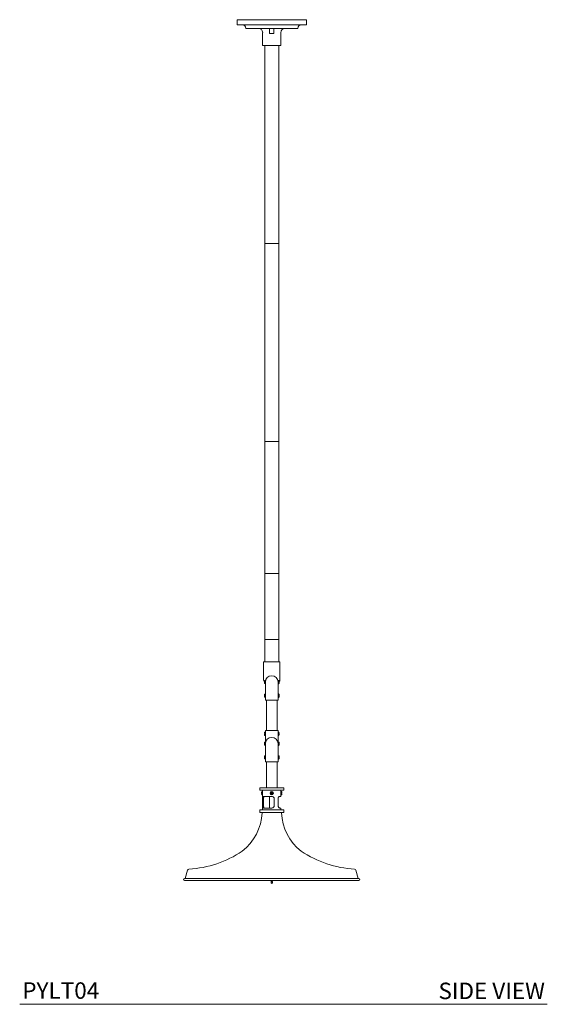
# Model space of a CAD drawing. Units: inches. Extents: x 14 to 146, y -27 to 153.
# Drawn here: x 98 to 146, y -27 to 62 of the extents above; entities that cross this region are included whole.
import ezdxf

# ---------------------------------------------------------------- set-up
doc = ezdxf.new("R2010")
doc.units = ezdxf.units.IN
doc.header["$MEASUREMENT"] = 0
doc.layers.add('A-TEXT', color=251, linetype='Continuous', lineweight=9)
doc.layers.add('WATERWORKS LIGHTING', color=7, linetype='Continuous', lineweight=9)
doc.styles.add('GOTHAM BOOK', font='GOTHMBOK.TTF', dxfattribs={"height": 1})

# ---------------------------------------------------------------- blocks, each defined once
blk = doc.blocks.new('PYLT04 SIDE1')
at = {"layer": 'WATERWORKS LIGHTING', "ltscale": 169}
for p, q in [((119.741, 3.753), (119.741, 2.099)), ((119.741, 3.753), (121.237, 3.753)), ((121.237, 2.099), (121.237, 3.753)), ((119.823, 2.003), (119.823, 1.922)), ((119.823, 1.883), (119.823, 1.801)), ((119.87, 1.883), (119.87, 1.922)), ((119.904, 2.06), (119.88, 2.06)), ((119.918, 2.046), (119.918, 1.902)), ((119.918, 1.902), (119.918, 1.312)), ((121.059, 1.902), (121.059, 2.046)), ((121.059, 1.312), (121.059, 1.902)), ((121.097, 2.06), (121.074, 2.06)), ((121.107, 1.922), (121.107, 1.883)), ((121.154, 1.922), (121.154, 2.003)), ((121.154, 1.934), (121.173, 1.952)), ((121.154, 1.801), (121.154, 1.883)), ((119.88, 1.745), (119.904, 1.745)), ((119.918, 1.312), (119.918, 0.805)), ((121.059, 0.805), (121.059, 1.312)), ((121.074, 1.745), (121.097, 1.745)), ((119.823, 0.763), (119.823, 0.682)), ((119.823, 0.642), (119.823, 0.561)), ((119.87, 0.642), (119.87, 0.682)), ((119.904, 0.82), (119.88, 0.82)), ((119.88, 0.505), (119.904, 0.505)), ((119.918, 0.805), (119.918, 0.662)), ((119.918, 0.662), (119.918, 0.519)), ((119.918, 0.519), (119.918, 0.268)), ((119.918, 0.268), (120.489, 0.268)), ((119.996, 0.268), (119.996, -2.488)), ((120.489, 0.268), (121.059, 0.268)), ((120.981, -2.488), (120.981, 0.268)), ((121.059, 0.662), (121.059, 0.805)), ((121.059, 0.519), (121.059, 0.662)), ((121.059, 0.268), (121.059, 0.519)), ((121.097, 0.82), (121.074, 0.82)), ((121.074, 0.505), (121.097, 0.505)), ((121.107, 0.682), (121.107, 0.642)), ((121.154, 0.682), (121.154, 0.763)), ((121.154, 0.561), (121.154, 0.642)), ((119.904, -2.649), (119.88, -2.649)), ((119.918, -2.488), (119.918, -2.663)), ((119.918, -2.488), (120.489, -2.488)), ((119.918, -2.663), (119.918, -2.806)), ((120.489, -2.488), (121.059, -2.488)), ((121.059, -2.663), (121.059, -2.488)), ((121.059, -2.95), (121.059, -2.663)), ((121.097, -2.649), (121.074, -2.649)), ((119.823, -2.706), (119.823, -2.787)), ((119.823, -2.826), (119.823, -2.907)), ((119.87, -2.826), (119.87, -2.787)), ((119.88, -2.964), (119.904, -2.964)), ((119.904, -3.551), (119.88, -3.551)), ((119.918, -2.806), (119.918, -2.95)), ((119.918, -2.95), (119.918, -3.565)), ((119.918, -3.565), (119.918, -3.708)), ((121.059, -3.565), (121.059, -2.95)), ((121.059, -3.708), (121.059, -3.565)), ((121.074, -2.964), (121.097, -2.964)), ((121.097, -3.551), (121.074, -3.551)), ((121.107, -2.787), (121.107, -2.826)), ((121.154, -2.787), (121.154, -2.706)), ((121.154, -2.907), (121.154, -2.826)), ((119.823, -3.607), (119.823, -3.688)), ((119.823, -3.728), (119.823, -3.809)), ((119.87, -3.728), (119.87, -3.688)), ((119.88, -3.865), (119.904, -3.865)), ((119.918, -3.708), (119.918, -4.299)), ((119.918, -4.299), (119.918, -4.805)), ((121.059, -4.299), (121.059, -3.708)), ((121.059, -4.805), (121.059, -4.299)), ((121.074, -3.865), (121.097, -3.865)), ((121.107, -3.688), (121.107, -3.728)), ((121.154, -3.688), (121.154, -3.607)), ((121.154, -3.809), (121.154, -3.728)), ((119.823, -4.847), (119.823, -4.928)), ((119.823, -4.968), (119.823, -5.049)), ((119.87, -4.968), (119.87, -4.928)), ((119.904, -4.791), (119.88, -4.791)), ((119.88, -5.106), (119.904, -5.106)), ((119.918, -4.805), (119.918, -4.948)), ((119.918, -4.948), (119.918, -5.091)), ((119.918, -5.091), (119.918, -5.342)), ((119.918, -5.342), (120.489, -5.342)), ((119.996, -5.342), (119.996, -7.704)), ((120.489, -5.342), (121.059, -5.342)), ((120.981, -7.704), (120.981, -5.342)), ((121.059, -5.091), (121.059, -4.805)), ((121.059, -5.342), (121.059, -5.091)), ((121.097, -4.791), (121.074, -4.791)), ((121.074, -5.106), (121.097, -5.106)), ((121.107, -4.928), (121.107, -4.968)), ((121.154, -4.928), (121.154, -4.847)), ((121.154, -5.049), (121.154, -4.968)), ((119.406, -7.704), (119.406, -7.94)), ((121.571, -7.704), (119.406, -7.704)), ((121.571, -7.94), (119.406, -7.94)), ((119.647, -8.047), (119.623, -8.047)), ((119.661, -7.94), (119.661, -8.061)), ((121.316, -8.061), (121.316, -7.94)), ((121.354, -8.047), (121.33, -8.047)), ((121.571, -7.94), (121.571, -7.704)), ((119.566, -8.103), (119.566, -8.184)), ((119.566, -8.224), (119.566, -8.305)), ((119.614, -8.224), (119.614, -8.184)), ((119.623, -8.362), (119.647, -8.362)), ((119.661, -8.061), (119.661, -8.204)), ((119.661, -8.204), (119.661, -8.347)), ((119.661, -8.347), (119.661, -9.712)), ((119.687, -9.358), (119.687, -8.685)), ((119.747, -9.358), (119.747, -8.685)), ((119.784, -8.488), (120.465, -8.488)), ((120.272, -8.488), (120.272, -9.554)), ((120.587, -8.184), (120.39, -8.184)), ((120.39, -8.224), (120.587, -8.224)), ((120.71, -8.685), (120.71, -9.358)), ((121.069, -9.358), (121.069, -8.685)), ((121.217, -8.488), (121.316, -8.488)), ((121.316, -8.347), (121.316, -8.061)), ((121.316, -8.488), (121.316, -8.347)), ((121.33, -8.362), (121.354, -8.362)), ((121.364, -8.184), (121.364, -8.224)), ((121.411, -8.184), (121.411, -8.103)), ((121.411, -8.305), (121.411, -8.224)), ((119.406, -9.712), (119.406, -9.948)), ((121.571, -9.712), (119.406, -9.712)), ((120.465, -9.554), (119.784, -9.554)), ((121.316, -9.554), (121.217, -9.554)), ((121.316, -9.712), (121.316, -9.554)), ((121.571, -9.948), (121.571, -9.712)), ((121.571, -9.948), (119.406, -9.948)), ((119.601, -9.948), (119.603, -9.988)), ((121.374, -9.988), (121.376, -9.948)), ((112.842, -15.209), (112.633, -15.972)), ((128.344, -15.972), (128.135, -15.209)), ((128.406, -15.972), (112.571, -15.972)), ((112.571, -16.129), (128.406, -16.129))]:
    blk.add_line(p, q, dxfattribs=at)
blk.add_circle((120.489, -8.204), 0.157, dxfattribs=at)
for centre, radius, start, end in [((119.937, 2.099), 0.197, 180, 228.02682), ((119.88, 2.003), 0.0567, 90, 180), ((119.88, 1.801), 0.0567, 180, 270), ((119.904, 2.046), 0.0142, 0, 90), ((120.489, 1.902), 0.571, 90, 180), ((120.489, 1.902), 0.571, 0, 90), ((121.074, 2.046), 0.0142, 90, 180), ((121.097, 2.003), 0.0567, 0, 90), ((121.097, 1.801), 0.0567, 270, 0), ((121.04, 2.099), 0.197, 312.03166, 0), ((119.904, 1.759), 0.0142, 270, 0), ((121.074, 1.759), 0.0142, 180, 270), ((119.88, 0.763), 0.0567, 90, 180), ((119.88, 0.561), 0.0567, 180, 270), ((119.904, 0.805), 0.0142, 0, 90), ((119.904, 0.519), 0.0142, 270, 0), ((121.074, 0.805), 0.0142, 90, 180), ((121.074, 0.519), 0.0142, 180, 270), ((121.097, 0.763), 0.0567, 0, 90), ((121.097, 0.561), 0.0567, 270, 0), ((119.88, -2.706), 0.0567, 90, 180), ((119.904, -2.663), 0.0142, 0, 90), ((121.074, -2.663), 0.0142, 90, 180), ((121.097, -2.706), 0.0567, 0, 90), ((119.88, -2.907), 0.0567, 180, 270), ((119.88, -3.607), 0.0567, 90, 180), ((119.904, -2.95), 0.0142, 270, 0), ((119.904, -3.565), 0.0142, 0, 90), ((120.489, -3.708), 0.571, 90, 180), ((120.489, -3.708), 0.571, 0, 90), ((121.074, -2.95), 0.0142, 180, 270), ((121.074, -3.565), 0.0142, 90, 180), ((121.097, -2.907), 0.0567, 270, 0), ((121.097, -3.607), 0.0567, 0, 90), ((119.88, -3.809), 0.0567, 180, 270), ((119.904, -3.851), 0.0142, 270, 0), ((121.074, -3.851), 0.0142, 180, 270), ((121.097, -3.809), 0.0567, 270, 0), ((119.88, -4.847), 0.0567, 90, 180), ((119.88, -5.049), 0.0567, 180, 270), ((119.904, -4.805), 0.0142, 0, 90), ((119.904, -5.091), 0.0142, 270, 0), ((121.074, -4.805), 0.0142, 90, 180), ((121.074, -5.091), 0.0142, 180, 270), ((121.097, -4.847), 0.0567, 0, 90), ((121.097, -5.049), 0.0567, 270, 0), ((119.623, -8.103), 0.0567, 90, 180), ((119.647, -8.061), 0.0142, 0, 90), ((121.33, -8.061), 0.0142, 90, 180), ((121.354, -8.103), 0.0567, 0, 90), ((119.623, -8.305), 0.0567, 180, 270), ((119.647, -8.347), 0.0142, 270, 0), ((120.489, -8.204), 0.157, 172.78271, 187.21729), ((120.489, -8.204), 0.101, 11.26298, 168.73702), ((120.489, -8.204), 0.101, 191.26298, 348.73702), ((120.489, -8.204), 0.157, 352.78271, 7.21729), ((121.33, -8.347), 0.0142, 180, 270), ((121.354, -8.305), 0.0567, 270, 0), ((114.988, -9.814), 4.618, 307.6592, 357.84744), ((125.989, -9.814), 4.618, 182.15256, 232.3408), ((112.443, -5.566), 9.553, 273.12617, 304.17479), ((128.534, -5.566), 9.553, 235.82521, 266.87383), ((112.98, -15.247), 0.142, 96.27244, 164.66537), ((127.998, -15.247), 0.142, 15.33463, 83.72756), ((112.571, -16.051), 0.0787, 90, 270), ((128.406, -16.051), 0.0787, 270, 90)]:
    blk.add_arc(centre, radius, start, end, dxfattribs=at)
for points, knots in [([(119.805, 1.953), (119.806, 1.952), (119.813, 1.947), (119.818, 1.941), (119.823, 1.935)], [0, 0, 0, 0, 0.149336, 1, 1, 1, 1]), ([(119.823, 1.922), (119.823, 1.922), (119.823, 1.922), (119.826, 1.922), (119.836, 1.922), (119.851, 1.922), (119.864, 1.922), (119.87, 1.922), (119.87, 1.922)], [0, 0, 0, 0, 0.01104, 0.262133, 0.507507, 0.748777, 0.987466, 1, 1, 1, 1]), ([(119.87, 1.883), (119.868, 1.883), (119.859, 1.883), (119.845, 1.883), (119.832, 1.883), (119.824, 1.883), (119.824, 1.883), (119.823, 1.883)], [0, 0, 0, 0, 0.102912, 0.339568, 0.576977, 0.816087, 1, 1, 1, 1]), ([(119.836, 1.922), (119.839, 1.919), (119.851, 1.907), (119.861, 1.893), (119.869, 1.883)], [0, 0, 0, 0, 0.236416, 1, 1, 1, 1]), ([(121.107, 1.922), (121.109, 1.922), (121.118, 1.922), (121.132, 1.922), (121.145, 1.922), (121.153, 1.922), (121.154, 1.922), (121.154, 1.922)], [0, 0, 0, 0, 0.102912, 0.339568, 0.576977, 0.816087, 1, 1, 1, 1]), ([(121.154, 1.883), (121.154, 1.883), (121.154, 1.883), (121.151, 1.883), (121.141, 1.883), (121.126, 1.883), (121.114, 1.883), (121.107, 1.883), (121.107, 1.883)], [0, 0, 0, 0, 0.01104, 0.262133, 0.507507, 0.748777, 0.987466, 1, 1, 1, 1]), ([(121.113, 1.887), (121.12, 1.898), (121.128, 1.91), (121.139, 1.92), (121.141, 1.922)], [0, 0, 0, 0, 0.843488, 1, 1, 1, 1]), ([(119.823, 0.682), (119.823, 0.682), (119.823, 0.682), (119.826, 0.682), (119.836, 0.682), (119.851, 0.682), (119.864, 0.682), (119.87, 0.682), (119.87, 0.682)], [0, 0, 0, 0, 0.011047, 0.262145, 0.50751, 0.748778, 0.987468, 1, 1, 1, 1]), ([(119.87, 0.642), (119.868, 0.642), (119.859, 0.642), (119.845, 0.642), (119.832, 0.642), (119.824, 0.642), (119.824, 0.642), (119.823, 0.642)], [0, 0, 0, 0, 0.102913, 0.339561, 0.576979, 0.816081, 1, 1, 1, 1]), ([(121.107, 0.682), (121.109, 0.682), (121.118, 0.682), (121.132, 0.682), (121.145, 0.682), (121.153, 0.682), (121.154, 0.682), (121.154, 0.682)], [0, 0, 0, 0, 0.102913, 0.339561, 0.576979, 0.816081, 1, 1, 1, 1]), ([(121.154, 0.642), (121.154, 0.642), (121.154, 0.642), (121.151, 0.642), (121.141, 0.642), (121.126, 0.642), (121.114, 0.642), (121.107, 0.642), (121.107, 0.642)], [0, 0, 0, 0, 0.011047, 0.262145, 0.50751, 0.748778, 0.987468, 1, 1, 1, 1]), ([(119.823, -2.787), (119.823, -2.787), (119.823, -2.787), (119.826, -2.787), (119.836, -2.787), (119.851, -2.787), (119.864, -2.787), (119.87, -2.787), (119.87, -2.787)], [0, 0, 0, 0, 0.011047, 0.262145, 0.50751, 0.748778, 0.987468, 1, 1, 1, 1]), ([(119.87, -2.826), (119.868, -2.826), (119.859, -2.826), (119.845, -2.826), (119.832, -2.826), (119.824, -2.826), (119.824, -2.826), (119.823, -2.826)], [0, 0, 0, 0, 0.102913, 0.339561, 0.576979, 0.816081, 1, 1, 1, 1]), ([(121.107, -2.787), (121.11, -2.787), (121.118, -2.787), (121.13, -2.787), (121.143, -2.787), (121.152, -2.787), (121.153, -2.787), (121.154, -2.787)], [0, 0, 0, 0, 0.140954, 0.282313, 0.521621, 0.760841, 1, 1, 1, 1]), ([(121.154, -2.826), (121.154, -2.826), (121.154, -2.826), (121.149, -2.826), (121.139, -2.826), (121.126, -2.826), (121.115, -2.826), (121.108, -2.826), (121.107, -2.826)], [0, 0, 0, 0, 0.076359, 0.325647, 0.569584, 0.718329, 0.955309, 1, 1, 1, 1]), ([(119.823, -3.688), (119.823, -3.688), (119.823, -3.688), (119.826, -3.688), (119.836, -3.688), (119.851, -3.688), (119.864, -3.688), (119.87, -3.688), (119.87, -3.688)], [0, 0, 0, 0, 0.011032, 0.262135, 0.507503, 0.748775, 0.987468, 1, 1, 1, 1]), ([(119.87, -3.728), (119.868, -3.728), (119.859, -3.728), (119.845, -3.728), (119.832, -3.728), (119.824, -3.728), (119.824, -3.728), (119.823, -3.728)], [0, 0, 0, 0, 0.10291, 0.339567, 0.576977, 0.816094, 1, 1, 1, 1]), ([(121.107, -3.688), (121.11, -3.688), (121.118, -3.688), (121.13, -3.688), (121.143, -3.688), (121.152, -3.688), (121.153, -3.688), (121.154, -3.688)], [0, 0, 0, 0, 0.140956, 0.282317, 0.521629, 0.760852, 1, 1, 1, 1]), ([(121.154, -3.728), (121.154, -3.728), (121.154, -3.728), (121.149, -3.728), (121.139, -3.728), (121.126, -3.728), (121.115, -3.728), (121.108, -3.728), (121.107, -3.728)], [0, 0, 0, 0, 0.076346, 0.325638, 0.569578, 0.718325, 0.955309, 1, 1, 1, 1]), ([(119.823, -4.928), (119.823, -4.928), (119.823, -4.928), (119.826, -4.928), (119.836, -4.928), (119.851, -4.928), (119.864, -4.928), (119.87, -4.928), (119.87, -4.928)], [0, 0, 0, 0, 0.011047, 0.262132, 0.507511, 0.74878, 0.987465, 1, 1, 1, 1]), ([(119.87, -4.968), (119.868, -4.968), (119.859, -4.968), (119.845, -4.968), (119.832, -4.968), (119.824, -4.968), (119.824, -4.968), (119.823, -4.968)], [0, 0, 0, 0, 0.102913, 0.339569, 0.576978, 0.816081, 1, 1, 1, 1]), ([(121.107, -4.928), (121.11, -4.928), (121.118, -4.928), (121.13, -4.928), (121.143, -4.928), (121.152, -4.928), (121.153, -4.928), (121.154, -4.928)], [0, 0, 0, 0, 0.140955, 0.282321, 0.521621, 0.760854, 1, 1, 1, 1]), ([(121.154, -4.968), (121.154, -4.968), (121.154, -4.968), (121.149, -4.968), (121.139, -4.968), (121.126, -4.968), (121.115, -4.968), (121.108, -4.968), (121.107, -4.968)], [0, 0, 0, 0, 0.07636, 0.325649, 0.569587, 0.718324, 0.955306, 1, 1, 1, 1]), ([(119.566, -8.184), (119.566, -8.184), (119.566, -8.184), (119.569, -8.184), (119.579, -8.184), (119.594, -8.184), (119.607, -8.184), (119.613, -8.184), (119.614, -8.184)], [0, 0, 0, 0, 0.011047, 0.262132, 0.507511, 0.748781, 0.987465, 1, 1, 1, 1]), ([(119.614, -8.224), (119.611, -8.224), (119.602, -8.224), (119.588, -8.224), (119.575, -8.224), (119.568, -8.224), (119.567, -8.224), (119.566, -8.224)], [0, 0, 0, 0, 0.102913, 0.339569, 0.576977, 0.816081, 1, 1, 1, 1]), ([(119.687, -8.685), (119.688, -8.667), (119.689, -8.631), (119.698, -8.578), (119.715, -8.531), (119.743, -8.496), (119.77, -8.491), (119.784, -8.488)], [0, 0, 0, 0, 0.155, 0.309039, 0.5353, 0.766804, 1, 1, 1, 1]), ([(119.747, -8.685), (119.747, -8.668), (119.748, -8.635), (119.753, -8.583), (119.765, -8.536), (119.789, -8.497), (119.815, -8.491), (119.829, -8.488)], [0, 0, 0, 0, 0.140188, 0.279137, 0.505425, 0.741267, 1, 1, 1, 1]), ([(120.333, -8.184), (120.334, -8.184), (120.336, -8.184), (120.342, -8.184), (120.353, -8.184), (120.371, -8.184), (120.383, -8.184), (120.39, -8.184)], [0, 0, 0, 0, 0.140951, 0.28231, 0.52162, 0.760849, 1, 1, 1, 1]), ([(120.39, -8.224), (120.388, -8.224), (120.379, -8.224), (120.364, -8.224), (120.35, -8.224), (120.339, -8.224), (120.335, -8.224), (120.333, -8.224), (120.333, -8.224)], [0, 0, 0, 0, 0.076356, 0.325651, 0.569591, 0.718334, 0.955311, 1, 1, 1, 1]), ([(120.465, -8.488), (120.499, -8.492), (120.562, -8.499), (120.637, -8.544), (120.685, -8.596), (120.707, -8.644), (120.709, -8.674), (120.71, -8.685)], [0, 0, 0, 0, 0.290604, 0.545137, 0.746713, 0.900507, 1, 1, 1, 1]), ([(120.587, -8.184), (120.588, -8.184), (120.595, -8.184), (120.608, -8.184), (120.625, -8.184), (120.638, -8.184), (120.643, -8.184), (120.644, -8.184), (120.644, -8.184)], [0, 0, 0, 0, 0.011039, 0.262134, 0.507513, 0.748783, 0.987476, 1, 1, 1, 1]), ([(120.644, -8.224), (120.643, -8.224), (120.642, -8.224), (120.634, -8.224), (120.62, -8.224), (120.604, -8.224), (120.592, -8.224), (120.587, -8.224)], [0, 0, 0, 0, 0.102902, 0.33957, 0.576973, 0.816088, 1, 1, 1, 1]), ([(121.069, -8.685), (121.07, -8.667), (121.073, -8.631), (121.097, -8.578), (121.132, -8.531), (121.176, -8.496), (121.203, -8.491), (121.217, -8.488)], [0, 0, 0, 0, 0.155, 0.30904, 0.535301, 0.766805, 1, 1, 1, 1]), ([(121.364, -8.184), (121.367, -8.184), (121.375, -8.184), (121.387, -8.184), (121.399, -8.184), (121.409, -8.184), (121.41, -8.184), (121.411, -8.184)], [0, 0, 0, 0, 0.140954, 0.28232, 0.521621, 0.760854, 1, 1, 1, 1]), ([(121.411, -8.224), (121.411, -8.224), (121.41, -8.224), (121.406, -8.224), (121.396, -8.224), (121.383, -8.224), (121.372, -8.224), (121.365, -8.224), (121.364, -8.224)], [0, 0, 0, 0, 0.07636, 0.32565, 0.569588, 0.718325, 0.955307, 1, 1, 1, 1]), ([(119.784, -9.554), (119.773, -9.553), (119.747, -9.549), (119.716, -9.516), (119.697, -9.465), (119.688, -9.407), (119.688, -9.373), (119.687, -9.358)], [0, 0, 0, 0, 0.190677, 0.437563, 0.705797, 0.865408, 1, 1, 1, 1]), ([(119.829, -9.554), (119.822, -9.554), (119.801, -9.551), (119.774, -9.526), (119.757, -9.481), (119.749, -9.427), (119.747, -9.387), (119.747, -9.365), (119.747, -9.358)], [0, 0, 0, 0, 0.130372, 0.372491, 0.651771, 0.812797, 0.940655, 1, 1, 1, 1]), ([(120.71, -9.358), (120.708, -9.375), (120.704, -9.411), (120.671, -9.465), (120.619, -9.512), (120.546, -9.547), (120.492, -9.552), (120.465, -9.554)], [0, 0, 0, 0, 0.154997, 0.30904, 0.535302, 0.766804, 1, 1, 1, 1]), ([(121.217, -9.554), (121.2, -9.551), (121.168, -9.543), (121.12, -9.499), (121.087, -9.447), (121.071, -9.398), (121.069, -9.369), (121.069, -9.358)], [0, 0, 0, 0, 0.290606, 0.545137, 0.746716, 0.900506, 1, 1, 1, 1]), ([(120.416, -16.129), (120.416, -16.131), (120.437, -16.18), (120.443, -16.234), (120.449, -16.286)], [0, 0, 0, 0, 0.028397, 1, 1, 1, 1]), ([(120.449, -16.286), (120.444, -16.29), (120.435, -16.298), (120.427, -16.316), (120.425, -16.336), (120.429, -16.355), (120.44, -16.372), (120.458, -16.389), (120.476, -16.395), (120.489, -16.399)], [0, 0, 0, 0, 0.123426, 0.24651, 0.37549, 0.505495, 0.630487, 0.753886, 1, 1, 1, 1]), ([(120.489, -16.399), (120.501, -16.395), (120.519, -16.389), (120.538, -16.372), (120.548, -16.355), (120.552, -16.336), (120.551, -16.316), (120.542, -16.298), (120.533, -16.29), (120.528, -16.286)], [0, 0, 0, 0, 0.2461145, 0.3695134, 0.4945049, 0.6245099, 0.7534898, 0.8765745, 1, 1, 1, 1]), ([(120.528, -16.286), (120.533, -16.253), (120.54, -16.2), (120.557, -16.149), (120.563, -16.129)], [0, 0, 0, 0, 0.614688, 1, 1, 1, 1])]:
    blk.add_open_spline(points, degree=3, knots=knots, dxfattribs=at)
for p in [(112.492, -16.051), (128.485, -16.051)]:
    blk.add_point(p, dxfattribs=at)
blk = doc.blocks.new('PYLT04 SIDE2')
at = {"color": 7, "linetype": 'Continuous', "lineweight": 15, "ltscale": 13}
for p, q in [((119.859, 5.771), (119.859, 3.753)), ((119.859, 5.771), (121.118, 5.771)), ((121.118, 3.753), (121.118, 5.771))]:
    blk.add_line(p, q, dxfattribs=at)
at = {"layer": 'WATERWORKS LIGHTING'}
blk.add_line((121.118, 3.753), (119.859, 3.753), dxfattribs=at)
blk = doc.blocks.new('PYLT04 SIDE3')
at = {"color": 7, "linetype": 'Continuous', "lineweight": 15, "ltscale": 13}
for p, q in [((119.859, 11.771), (119.859, 5.771)), ((119.859, 11.771), (121.118, 11.771)), ((121.118, 5.771), (121.118, 11.771))]:
    blk.add_line(p, q, dxfattribs=at)
at = {"layer": 'WATERWORKS LIGHTING'}
blk.add_line((119.859, 5.771), (121.118, 5.771), dxfattribs=at)
blk = doc.blocks.new('PYLT04 SIDE4')
at = {"color": 7, "linetype": 'Continuous', "lineweight": 15, "ltscale": 13}
for p, q in [((119.859, 23.771), (119.859, 11.771)), ((119.859, 23.771), (121.118, 23.771)), ((121.118, 11.771), (121.118, 23.771))]:
    blk.add_line(p, q, dxfattribs=at)
at = {"layer": 'WATERWORKS LIGHTING'}
blk.add_line((119.859, 11.771), (121.118, 11.771), dxfattribs=at)
blk = doc.blocks.new('PYLT04 SIDE5')
at = {"color": 7, "linetype": 'Continuous', "lineweight": 15, "ltscale": 13}
for p, q in [((119.859, 41.771), (119.859, 23.771)), ((119.859, 41.771), (121.118, 41.771)), ((121.118, 23.771), (121.118, 41.771))]:
    blk.add_line(p, q, dxfattribs=at)
at = {"layer": 'WATERWORKS LIGHTING'}
blk.add_line((119.859, 23.771), (121.118, 23.771), dxfattribs=at)
blk = doc.blocks.new('PYLT04 SIDE6')
at = {"color": 7, "linetype": 'Continuous', "lineweight": 15, "ltscale": 13}
for p, q in [((119.859, 59.771), (119.859, 41.771)), ((121.118, 41.771), (121.118, 59.771))]:
    blk.add_line(p, q, dxfattribs=at)
at = {"layer": 'WATERWORKS LIGHTING'}
for p, q in [((119.859, 59.771), (121.118, 59.771)), ((119.859, 41.771), (121.118, 41.771))]:
    blk.add_line(p, q, dxfattribs=at)
blk = doc.blocks.new('PYLT04 SIDE7')
at = {"color": 7, "linetype": 'Continuous', "lineweight": 15, "ltscale": 13}
for p, q in [((-3.15, 0), (-3.15, -0.472)), ((3.15, 0), (-3.15, 0)), ((3.15, -0.472), (3.15, 0)), ((3.15, -0.472), (-3.15, -0.472)), ((2.362, -0.787), (-2.362, -0.787)), ((-0.197, -0.787), (-0.197, -1.161)), ((0.197, -1.161), (0.197, -0.787)), ((-0.827, -1.181), (-0.827, -2.362)), ((-0.197, -1.161), (-0.193, -1.161)), ((-0.193, -1.161), (-0.193, -1.24)), ((0.173, -1.26), (-0.173, -1.26)), ((0.193, -1.161), (0.197, -1.161)), ((0.193, -1.24), (0.193, -1.161)), ((0.827, -2.362), (0.827, -1.181)), ((0.827, -2.362), (-0.827, -2.362))]:
    blk.add_line(p, q, dxfattribs=at)
at = {"color": 7, "linetype": 'Continuous', "lineweight": 15, "ltscale": 169}
for centre, radius, start, end in [((-2.677, -0.787), 0.315, 0, 90), ((-1.22, -1.181), 0.394, 0, 90), ((1.22, -1.181), 0.394, 90, 180), ((2.677, -0.787), 0.315, 90, 180), ((-0.173, -1.24), 0.0199, 180.51437, 270.78798), ((0.173, -1.24), 0.0199, 269.40947, 359.28819)]:
    blk.add_arc(centre, radius, start, end, dxfattribs=at)

msp = doc.modelspace()

# ---------------------------------------------------------------- linework, layer by layer
at = {"layer": 'A-TEXT', "color": 252}
msp.add_line((97.591, -27.399), (145.519, -27.399), dxfattribs=at)

# ---------------------------------------------------------------- block references
at = {"layer": 'WATERWORKS LIGHTING'}
for name, p in [('PYLT04 SIDE7', (120.489, 62.133)), ('PYLT04 SIDE6', (0, 0)), ('PYLT04 SIDE5', (0, 0)), ('PYLT04 SIDE4', (0, 0)), ('PYLT04 SIDE3', (0, 0)), ('PYLT04 SIDE2', (0, 0)), ('PYLT04 SIDE1', (0, 0))]:
    msp.add_blockref(name, p, dxfattribs=at)

# ---------------------------------------------------------------- texts
at = {"layer": 'A-TEXT', "color": 252, "style": 'GOTHAM BOOK'}
msp.add_text('PYLT04', height=1.5, dxfattribs=at).set_placement((97.826, -26.899))
at = {"layer": 'A-TEXT', "color": 252, "insert": (145.302, -26.179), "char_height": 1.5, "width": 14.52072, "attachment_point": 6, "style": 'GOTHAM BOOK'}
msp.add_mtext('\\A1;SIDE VIEW', dxfattribs=at)

doc.saveas('drawing.dxf')
